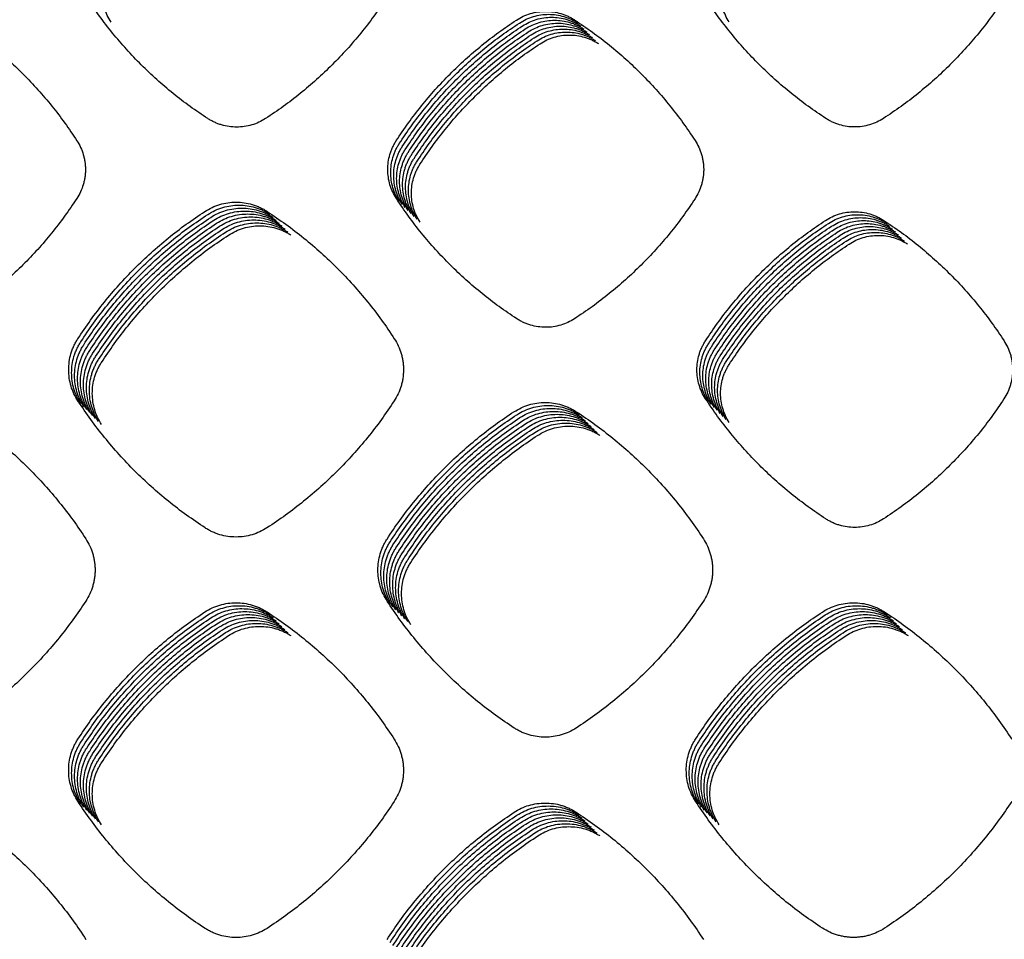
# Model space of a CAD drawing. Units: millimetres. Extents: x 14825 to 21551, y -16892 to -12508.
# Drawn here: x 15803 to 15866, y -15250 to -15192 of the extents above; entities that cross this region are included whole.
import ezdxf

# ---------------------------------------------------------------- set-up
doc = ezdxf.new("R2010")
doc.units = ezdxf.units.MM

msp = doc.modelspace()

# ---------------------------------------------------------------- linework, layer by layer
at = {"color": 6, "linetype": 'Continuous'}
for points in [[(15809.274, -15191.686), (15809.038, -15191.26), (15808.866, -15190.805), (15808.761, -15190.329), (15808.725, -15189.843), (15808.759, -15189.358), (15808.861, -15188.885), (15808.939, -15188.653), (15809.032, -15188.427), (15809.142, -15188.209), (15809.267, -15187.999)], [(15848.489, -15191.679), (15848.253, -15191.255), (15848.082, -15190.802), (15847.977, -15190.328), (15847.942, -15189.845), (15847.975, -15189.362), (15848.078, -15188.891), (15848.154, -15188.66), (15848.248, -15188.435), (15848.357, -15188.218), (15848.481, -15188.009)], [(15815.412, -15197.805), (15814.292, -15197.037), (15813.215, -15196.212), (15812.181, -15195.331), (15811.195, -15194.397), (15810.258, -15193.413), (15809.374, -15192.381), (15808.545, -15191.305), (15807.774, -15190.187)], [(15826.722, -15190.19), (15825.95, -15191.308), (15825.122, -15192.382), (15824.237, -15193.414), (15823.3, -15194.398), (15822.313, -15195.331), (15821.278, -15196.212), (15820.2, -15197.038), (15819.079, -15197.806)], [(15854.618, -15197.797), (15853.5, -15197.029), (15852.424, -15196.204), (15851.391, -15195.323), (15850.406, -15194.389), (15849.47, -15193.405), (15848.587, -15192.373), (15847.759, -15191.298), (15846.988, -15190.18)], [(15865.921, -15190.191), (15865.149, -15191.308), (15864.32, -15192.381), (15863.435, -15193.412), (15862.498, -15194.395), (15861.51, -15195.328), (15860.475, -15196.208), (15859.396, -15197.033), (15858.275, -15197.8)], [(15834.993, -15191.557), (15835.421, -15191.32), (15835.879, -15191.147), (15836.358, -15191.041), (15836.846, -15191.006), (15837.334, -15191.041), (15837.81, -15191.145), (15838.043, -15191.223), (15838.27, -15191.318), (15838.488, -15191.428), (15838.699, -15191.555)], [(15835.18, -15191.745), (15835.609, -15191.507), (15836.067, -15191.334), (15836.545, -15191.229), (15837.034, -15191.193), (15837.521, -15191.228), (15837.997, -15191.332), (15838.23, -15191.41), (15838.457, -15191.505), (15838.676, -15191.616), (15838.887, -15191.742)], [(15835.368, -15191.932), (15835.796, -15191.695), (15836.255, -15191.522), (15836.733, -15191.416), (15837.221, -15191.381), (15837.709, -15191.416), (15838.185, -15191.52), (15838.418, -15191.598), (15838.645, -15191.693), (15838.864, -15191.803), (15839.074, -15191.93)], [(15799.49, -15191.568), (15800.609, -15192.339), (15801.684, -15193.166), (15802.716, -15194.05), (15803.701, -15194.987), (15804.635, -15195.974), (15805.517, -15197.009), (15806.342, -15198.087), (15807.111, -15199.208)], [(15827.374, -15199.205), (15828.142, -15198.083), (15828.966, -15197.005), (15829.847, -15195.97), (15830.781, -15194.982), (15831.765, -15194.044), (15832.798, -15193.159), (15833.874, -15192.33), (15834.993, -15191.557)], [(15827.561, -15199.392), (15828.329, -15198.271), (15829.154, -15197.193), (15830.035, -15196.157), (15830.969, -15195.169), (15831.953, -15194.232), (15832.985, -15193.347), (15834.061, -15192.517), (15835.18, -15191.745)], [(15827.749, -15199.58), (15828.517, -15198.458), (15829.341, -15197.38), (15830.222, -15196.345), (15831.156, -15195.357), (15832.141, -15194.419), (15833.173, -15193.534), (15834.249, -15192.705), (15835.368, -15191.932)], [(15835.556, -15192.12), (15835.984, -15191.882), (15836.442, -15191.709), (15836.92, -15191.603), (15837.409, -15191.568), (15837.897, -15191.603), (15838.373, -15191.707), (15838.606, -15191.785), (15838.832, -15191.88), (15839.051, -15191.991), (15839.262, -15192.117)], [(15835.743, -15192.307), (15836.172, -15192.069), (15836.63, -15191.896), (15837.108, -15191.791), (15837.596, -15191.756), (15838.084, -15191.79), (15838.56, -15191.895), (15838.793, -15191.973), (15839.02, -15192.067), (15839.239, -15192.178), (15839.45, -15192.305)], [(15835.931, -15192.494), (15836.359, -15192.257), (15836.817, -15192.084), (15837.296, -15191.978), (15837.784, -15191.943), (15838.272, -15191.978), (15838.748, -15192.082), (15838.981, -15192.16), (15839.208, -15192.255), (15839.426, -15192.365), (15839.637, -15192.492)], [(15838.699, -15191.555), (15839.819, -15192.326), (15840.896, -15193.154), (15841.929, -15194.038), (15842.914, -15194.975), (15843.85, -15195.962), (15844.732, -15196.997), (15845.558, -15198.076), (15846.328, -15199.198)], [(15827.936, -15199.767), (15828.705, -15198.646), (15829.529, -15197.567), (15830.41, -15196.532), (15831.344, -15195.544), (15832.328, -15194.607), (15833.36, -15193.721), (15834.437, -15192.892), (15835.556, -15192.12)], [(15828.124, -15199.954), (15828.892, -15198.833), (15829.717, -15197.755), (15830.597, -15196.72), (15831.532, -15195.732), (15832.516, -15194.794), (15833.548, -15193.909), (15834.624, -15193.079), (15835.743, -15192.307)], [(15828.312, -15200.142), (15829.08, -15199.02), (15829.904, -15197.942), (15830.785, -15196.907), (15831.719, -15195.919), (15832.703, -15194.981), (15833.736, -15194.096), (15834.812, -15193.267), (15835.931, -15192.494)], [(15828.499, -15200.329), (15829.267, -15199.208), (15830.092, -15198.13), (15830.973, -15197.094), (15831.907, -15196.106), (15832.891, -15195.169), (15833.923, -15194.284), (15834.999, -15193.454), (15836.118, -15192.682)], [(15836.118, -15192.682), (15836.547, -15192.444), (15837.005, -15192.271), (15837.483, -15192.166), (15837.972, -15192.13), (15838.459, -15192.165), (15838.935, -15192.269), (15839.168, -15192.347), (15839.395, -15192.442), (15839.614, -15192.553), (15839.825, -15192.679)], [(15836.306, -15192.869), (15836.734, -15192.632), (15837.193, -15192.459), (15837.671, -15192.353), (15838.159, -15192.318), (15838.647, -15192.353), (15839.123, -15192.457), (15839.356, -15192.535), (15839.583, -15192.63), (15839.802, -15192.74), (15840.012, -15192.867)], [(15836.494, -15193.057), (15836.922, -15192.819), (15837.38, -15192.646), (15837.858, -15192.54), (15838.347, -15192.505), (15838.835, -15192.54), (15839.311, -15192.644), (15839.544, -15192.722), (15839.77, -15192.817), (15839.989, -15192.928), (15840.2, -15193.054)], [(15828.687, -15200.517), (15829.455, -15199.395), (15830.279, -15198.317), (15831.16, -15197.282), (15832.094, -15196.294), (15833.079, -15195.356), (15834.111, -15194.471), (15835.187, -15193.642), (15836.306, -15192.869)], [(15828.874, -15200.704), (15829.643, -15199.583), (15830.467, -15198.504), (15831.348, -15197.469), (15832.282, -15196.481), (15833.266, -15195.544), (15834.298, -15194.658), (15835.375, -15193.829), (15836.494, -15193.057)], [(15819.079, -15197.806), (15818.655, -15198.04), (15818.201, -15198.21), (15817.728, -15198.313), (15817.245, -15198.348), (15816.763, -15198.313), (15816.292, -15198.21), (15816.061, -15198.133), (15815.837, -15198.039), (15815.62, -15197.93), (15815.412, -15197.805)], [(15858.275, -15197.8), (15857.852, -15198.033), (15857.4, -15198.203), (15856.928, -15198.305), (15856.446, -15198.339), (15855.965, -15198.305), (15855.496, -15198.202), (15855.266, -15198.125), (15855.042, -15198.031), (15854.826, -15197.922), (15854.618, -15197.797)], [(15807.111, -15199.208), (15807.344, -15199.633), (15807.514, -15200.086), (15807.574, -15200.322), (15807.618, -15200.561), (15807.643, -15200.801), (15807.652, -15201.042), (15807.643, -15201.285), (15807.616, -15201.527), (15807.573, -15201.766), (15807.512, -15201.999), (15807.341, -15202.453), (15807.105, -15202.88)], [(15827.38, -15202.884), (15827.144, -15202.459), (15826.972, -15202.004), (15826.868, -15201.529), (15826.832, -15201.045), (15826.866, -15200.561), (15826.969, -15200.088), (15827.046, -15199.857), (15827.139, -15199.632), (15827.249, -15199.414), (15827.374, -15199.205)], [(15827.567, -15203.071), (15827.332, -15202.646), (15827.16, -15202.191), (15827.055, -15201.717), (15827.02, -15201.232), (15827.054, -15200.748), (15827.156, -15200.276), (15827.233, -15200.044), (15827.327, -15199.819), (15827.436, -15199.602), (15827.561, -15199.392)], [(15846.328, -15199.198), (15846.563, -15199.625), (15846.734, -15200.08), (15846.794, -15200.317), (15846.838, -15200.558), (15846.864, -15200.8), (15846.872, -15201.042), (15846.863, -15201.287), (15846.836, -15201.53), (15846.793, -15201.77), (15846.732, -15202.005), (15846.559, -15202.461), (15846.322, -15202.89)], [(15827.755, -15203.258), (15827.519, -15202.833), (15827.348, -15202.379), (15827.243, -15201.904), (15827.207, -15201.42), (15827.241, -15200.936), (15827.344, -15200.463), (15827.421, -15200.232), (15827.514, -15200.007), (15827.624, -15199.789), (15827.749, -15199.58)], [(15827.942, -15203.446), (15827.707, -15203.021), (15827.535, -15202.566), (15827.43, -15202.092), (15827.395, -15201.607), (15827.429, -15201.123), (15827.531, -15200.651), (15827.608, -15200.419), (15827.702, -15200.194), (15827.811, -15199.977), (15827.936, -15199.767)], [(15828.13, -15203.633), (15827.895, -15203.208), (15827.723, -15202.754), (15827.618, -15202.279), (15827.583, -15201.795), (15827.616, -15201.31), (15827.719, -15200.838), (15827.796, -15200.607), (15827.89, -15200.381), (15827.999, -15200.164), (15828.124, -15199.954)], [(15828.318, -15203.821), (15828.082, -15203.396), (15827.91, -15202.941), (15827.806, -15202.466), (15827.77, -15201.982), (15827.804, -15201.498), (15827.907, -15201.025), (15827.984, -15200.794), (15828.077, -15200.569), (15828.187, -15200.351), (15828.312, -15200.142)], [(15828.505, -15204.008), (15828.27, -15203.583), (15828.098, -15203.128), (15827.993, -15202.654), (15827.958, -15202.169), (15827.992, -15201.685), (15828.094, -15201.213), (15828.171, -15200.981), (15828.265, -15200.756), (15828.374, -15200.539), (15828.499, -15200.329)], [(15828.693, -15204.195), (15828.457, -15203.77), (15828.286, -15203.316), (15828.181, -15202.841), (15828.145, -15202.357), (15828.179, -15201.873), (15828.282, -15201.4), (15828.359, -15201.169), (15828.452, -15200.944), (15828.562, -15200.726), (15828.687, -15200.517)], [(15828.88, -15204.383), (15828.645, -15203.958), (15828.473, -15203.503), (15828.368, -15203.029), (15828.333, -15202.544), (15828.367, -15202.06), (15828.469, -15201.588), (15828.546, -15201.356), (15828.64, -15201.131), (15828.749, -15200.914), (15828.874, -15200.704)], [(15807.105, -15202.88), (15806.334, -15203.997), (15805.507, -15205.071), (15804.624, -15206.102), (15803.688, -15207.086), (15802.702, -15208.02), (15801.668, -15208.901), (15800.591, -15209.726), (15799.471, -15210.495)], [(15815.224, -15203.698), (15815.682, -15203.444), (15816.172, -15203.26), (15816.684, -15203.147), (15817.206, -15203.11), (15817.727, -15203.147), (15818.236, -15203.258), (15818.485, -15203.342), (15818.727, -15203.443), (15818.961, -15203.562), (15819.186, -15203.697)], [(15815.412, -15203.886), (15815.87, -15203.632), (15816.36, -15203.447), (15816.871, -15203.335), (15817.393, -15203.297), (15817.915, -15203.334), (15818.423, -15203.446), (15818.672, -15203.529), (15818.915, -15203.631), (15819.148, -15203.749), (15819.374, -15203.884)], [(15835.013, -15210.504), (15833.894, -15209.735), (15832.818, -15208.91), (15831.785, -15208.029), (15830.798, -15207.094), (15829.862, -15206.11), (15828.979, -15205.078), (15828.151, -15204.002), (15827.38, -15202.884)], [(15846.322, -15202.89), (15845.55, -15204.008), (15844.721, -15205.082), (15843.837, -15206.114), (15842.9, -15207.098), (15841.913, -15208.031), (15840.878, -15208.912), (15839.8, -15209.738), (15838.679, -15210.506)], [(15807.17, -15211.774), (15807.982, -15210.59), (15808.854, -15209.451), (15809.785, -15208.357), (15810.773, -15207.314), (15811.813, -15206.324), (15812.904, -15205.389), (15814.042, -15204.514), (15815.224, -15203.698)], [(15807.357, -15211.962), (15808.169, -15210.777), (15809.041, -15209.638), (15809.973, -15208.545), (15810.96, -15207.501), (15812.001, -15206.511), (15813.092, -15205.577), (15814.229, -15204.701), (15815.412, -15203.886)], [(15815.6, -15204.073), (15816.058, -15203.819), (15816.547, -15203.635), (15817.059, -15203.522), (15817.581, -15203.485), (15818.102, -15203.522), (15818.611, -15203.633), (15818.86, -15203.717), (15819.102, -15203.818), (15819.336, -15203.936), (15819.561, -15204.072)], [(15815.787, -15204.26), (15816.245, -15204.007), (15816.735, -15203.822), (15817.246, -15203.709), (15817.769, -15203.672), (15818.29, -15203.709), (15818.798, -15203.821), (15819.048, -15203.904), (15819.29, -15204.006), (15819.524, -15204.124), (15819.749, -15204.259)], [(15815.975, -15204.448), (15816.433, -15204.194), (15816.923, -15204.009), (15817.434, -15203.897), (15817.956, -15203.859), (15818.477, -15203.897), (15818.986, -15204.008), (15819.235, -15204.092), (15819.477, -15204.193), (15819.711, -15204.311), (15819.937, -15204.447)], [(15819.186, -15203.697), (15820.369, -15204.512), (15821.507, -15205.387), (15822.598, -15206.321), (15823.64, -15207.311), (15824.627, -15208.353), (15825.56, -15209.447), (15826.433, -15210.586), (15827.245, -15211.771)], [(15854.599, -15204.266), (15855.026, -15204.029), (15855.483, -15203.856), (15855.959, -15203.751), (15856.447, -15203.716), (15856.933, -15203.75), (15857.408, -15203.854), (15857.64, -15203.932), (15857.866, -15204.026), (15858.084, -15204.136), (15858.295, -15204.263)], [(15854.786, -15204.453), (15855.213, -15204.216), (15855.67, -15204.044), (15856.147, -15203.938), (15856.634, -15203.903), (15857.121, -15203.938), (15857.595, -15204.041), (15857.828, -15204.119), (15858.054, -15204.214), (15858.272, -15204.324), (15858.482, -15204.45)], [(15807.545, -15212.149), (15808.357, -15210.965), (15809.229, -15209.825), (15810.161, -15208.732), (15811.148, -15207.689), (15812.188, -15206.699), (15813.28, -15205.764), (15814.417, -15204.888), (15815.6, -15204.073)], [(15807.732, -15212.337), (15808.545, -15211.152), (15809.417, -15210.013), (15810.348, -15208.919), (15811.336, -15207.876), (15812.376, -15206.886), (15813.467, -15205.951), (15814.605, -15205.076), (15815.787, -15204.26)], [(15807.92, -15212.524), (15808.732, -15211.339), (15809.604, -15210.2), (15810.536, -15209.107), (15811.523, -15208.063), (15812.564, -15207.073), (15813.655, -15206.139), (15814.792, -15205.263), (15815.975, -15204.448)], [(15816.162, -15204.635), (15816.62, -15204.381), (15817.11, -15204.197), (15817.622, -15204.084), (15818.144, -15204.047), (15818.665, -15204.084), (15819.174, -15204.195), (15819.423, -15204.279), (15819.665, -15204.38), (15819.899, -15204.499), (15820.124, -15204.634)], [(15816.35, -15204.823), (15816.808, -15204.569), (15817.298, -15204.384), (15817.809, -15204.272), (15818.331, -15204.234), (15818.853, -15204.271), (15819.361, -15204.383), (15819.61, -15204.466), (15819.853, -15204.568), (15820.086, -15204.686), (15820.312, -15204.821)], [(15816.538, -15205.01), (15816.996, -15204.756), (15817.485, -15204.572), (15817.997, -15204.459), (15818.519, -15204.422), (15819.04, -15204.459), (15819.549, -15204.57), (15819.798, -15204.654), (15820.04, -15204.755), (15820.274, -15204.873), (15820.499, -15205.009)], [(15846.983, -15211.911), (15847.75, -15210.79), (15848.575, -15209.712), (15849.455, -15208.677), (15850.389, -15207.69), (15851.373, -15206.752), (15852.404, -15205.867), (15853.48, -15205.038), (15854.599, -15204.266)], [(15847.17, -15212.098), (15847.938, -15210.977), (15848.762, -15209.899), (15849.643, -15208.865), (15850.576, -15207.877), (15851.56, -15206.94), (15852.592, -15206.055), (15853.668, -15205.225), (15854.786, -15204.453)], [(15854.974, -15204.641), (15855.401, -15204.404), (15855.858, -15204.231), (15856.335, -15204.126), (15856.822, -15204.091), (15857.308, -15204.125), (15857.783, -15204.229), (15858.015, -15204.306), (15858.241, -15204.401), (15858.46, -15204.511), (15858.67, -15204.637)], [(15855.161, -15204.828), (15855.589, -15204.591), (15856.045, -15204.418), (15856.522, -15204.313), (15857.009, -15204.278), (15857.496, -15204.312), (15857.97, -15204.416), (15858.203, -15204.494), (15858.429, -15204.588), (15858.647, -15204.699), (15858.858, -15204.825)], [(15855.349, -15205.015), (15855.776, -15204.778), (15856.233, -15204.606), (15856.71, -15204.501), (15857.197, -15204.465), (15857.683, -15204.5), (15858.158, -15204.603), (15858.39, -15204.681), (15858.617, -15204.776), (15858.835, -15204.886), (15859.045, -15205.012)], [(15858.295, -15204.263), (15859.415, -15205.033), (15860.491, -15205.86), (15861.524, -15206.743), (15862.51, -15207.68), (15863.446, -15208.666), (15864.328, -15209.701), (15865.155, -15210.779), (15865.924, -15211.9)], [(15808.108, -15212.711), (15808.92, -15211.527), (15809.792, -15210.388), (15810.723, -15209.294), (15811.711, -15208.251), (15812.751, -15207.261), (15813.842, -15206.326), (15814.98, -15205.451), (15816.162, -15204.635)], [(15808.295, -15212.899), (15809.107, -15211.714), (15809.979, -15210.575), (15810.911, -15209.482), (15811.898, -15208.438), (15812.939, -15207.448), (15814.03, -15206.514), (15815.167, -15205.638), (15816.35, -15204.823)], [(15808.483, -15213.086), (15809.295, -15211.902), (15810.167, -15210.762), (15811.099, -15209.669), (15812.086, -15208.626), (15813.126, -15207.636), (15814.218, -15206.701), (15815.355, -15205.825), (15816.538, -15205.01)], [(15816.725, -15205.197), (15817.183, -15204.944), (15817.673, -15204.759), (15818.184, -15204.646), (15818.707, -15204.609), (15819.228, -15204.646), (15819.736, -15204.758), (15819.986, -15204.841), (15820.228, -15204.943), (15820.462, -15205.061), (15820.687, -15205.196)], [(15847.358, -15212.285), (15848.126, -15211.164), (15848.95, -15210.087), (15849.83, -15209.052), (15850.764, -15208.064), (15851.748, -15207.127), (15852.78, -15206.242), (15853.855, -15205.413), (15854.974, -15204.641)], [(15847.545, -15212.473), (15848.313, -15211.352), (15849.137, -15210.274), (15850.018, -15209.239), (15850.952, -15208.252), (15851.935, -15207.314), (15852.967, -15206.429), (15854.043, -15205.6), (15855.161, -15204.828)], [(15847.733, -15212.66), (15848.501, -15211.539), (15849.325, -15210.462), (15850.205, -15209.427), (15851.139, -15208.439), (15852.123, -15207.502), (15853.155, -15206.617), (15854.231, -15205.788), (15855.349, -15205.015)], [(15855.537, -15205.203), (15855.964, -15204.966), (15856.421, -15204.793), (15856.897, -15204.688), (15857.385, -15204.653), (15857.871, -15204.687), (15858.346, -15204.791), (15858.578, -15204.869), (15858.804, -15204.963), (15859.022, -15205.073), (15859.233, -15205.2)], [(15855.724, -15205.39), (15856.151, -15205.153), (15856.608, -15204.981), (15857.085, -15204.875), (15857.572, -15204.84), (15858.059, -15204.875), (15858.533, -15204.978), (15858.766, -15205.056), (15858.992, -15205.151), (15859.21, -15205.261), (15859.42, -15205.387)], [(15855.912, -15205.578), (15856.339, -15205.341), (15856.796, -15205.168), (15857.273, -15205.063), (15857.76, -15205.028), (15858.246, -15205.062), (15858.721, -15205.166), (15858.953, -15205.243), (15859.179, -15205.338), (15859.398, -15205.448), (15859.608, -15205.574)], [(15808.67, -15213.274), (15809.483, -15212.089), (15810.355, -15210.95), (15811.286, -15209.856), (15812.274, -15208.813), (15813.314, -15207.823), (15814.405, -15206.888), (15815.543, -15206.013), (15816.725, -15205.197)], [(15847.921, -15212.848), (15848.688, -15211.727), (15849.513, -15210.649), (15850.393, -15209.614), (15851.327, -15208.627), (15852.311, -15207.689), (15853.342, -15206.804), (15854.418, -15205.975), (15855.537, -15205.203)], [(15848.108, -15213.035), (15848.876, -15211.914), (15849.7, -15210.836), (15850.581, -15209.802), (15851.514, -15208.814), (15852.498, -15207.877), (15853.53, -15206.992), (15854.606, -15206.162), (15855.724, -15205.39)], [(15848.296, -15213.222), (15849.064, -15212.101), (15849.888, -15211.024), (15850.768, -15209.989), (15851.702, -15209.001), (15852.686, -15208.064), (15853.718, -15207.179), (15854.793, -15206.35), (15855.912, -15205.578)], [(15848.483, -15213.41), (15849.251, -15212.289), (15850.075, -15211.211), (15850.956, -15210.176), (15851.89, -15209.189), (15852.873, -15208.251), (15853.905, -15207.366), (15854.981, -15206.537), (15856.099, -15205.765)], [(15856.099, -15205.765), (15856.527, -15205.528), (15856.983, -15205.355), (15857.46, -15205.25), (15857.947, -15205.215), (15858.434, -15205.249), (15858.908, -15205.353), (15859.141, -15205.431), (15859.367, -15205.525), (15859.585, -15205.636), (15859.796, -15205.762)], [(15838.679, -15210.506), (15838.255, -15210.739), (15837.802, -15210.909), (15837.328, -15211.013), (15836.846, -15211.047), (15836.363, -15211.012), (15835.893, -15210.909), (15835.662, -15210.832), (15835.438, -15210.738), (15835.222, -15210.629), (15835.013, -15210.504)], [(15807.175, -15215.715), (15806.923, -15215.26), (15806.739, -15214.773), (15806.626, -15214.264), (15806.589, -15213.745), (15806.625, -15213.227), (15806.735, -15212.721), (15806.818, -15212.473), (15806.918, -15212.232), (15807.036, -15211.999), (15807.17, -15211.774)], [(15807.362, -15215.903), (15807.11, -15215.447), (15806.926, -15214.96), (15806.814, -15214.452), (15806.776, -15213.933), (15806.813, -15213.414), (15806.923, -15212.908), (15807.006, -15212.66), (15807.106, -15212.419), (15807.223, -15212.186), (15807.357, -15211.962)], [(15827.245, -15211.771), (15827.497, -15212.228), (15827.679, -15212.714), (15827.744, -15212.968), (15827.791, -15213.225), (15827.819, -15213.483), (15827.828, -15213.743), (15827.818, -15214.004), (15827.79, -15214.264), (15827.743, -15214.52), (15827.678, -15214.772), (15827.494, -15215.259), (15827.24, -15215.718)], [(15846.988, -15215.579), (15846.753, -15215.155), (15846.582, -15214.701), (15846.478, -15214.228), (15846.443, -15213.745), (15846.476, -15213.263), (15846.579, -15212.791), (15846.656, -15212.561), (15846.749, -15212.336), (15846.858, -15212.12), (15846.983, -15211.911)], [(15865.924, -15211.9), (15866.16, -15212.327), (15866.33, -15212.781), (15866.391, -15213.018), (15866.434, -15213.259), (15866.46, -15213.5), (15866.469, -15213.743), (15866.46, -15213.987), (15866.433, -15214.23), (15866.389, -15214.469), (15866.329, -15214.704), (15866.157, -15215.159), (15865.919, -15215.589)], [(15807.55, -15216.09), (15807.298, -15215.635), (15807.114, -15215.148), (15807.002, -15214.639), (15806.964, -15214.12), (15807, -15213.601), (15807.11, -15213.095), (15807.193, -15212.848), (15807.294, -15212.606), (15807.411, -15212.374), (15807.545, -15212.149)], [(15807.738, -15216.278), (15807.485, -15215.822), (15807.301, -15215.335), (15807.189, -15214.827), (15807.151, -15214.307), (15807.188, -15213.789), (15807.298, -15213.283), (15807.381, -15213.035), (15807.481, -15212.794), (15807.598, -15212.561), (15807.732, -15212.337)], [(15807.925, -15216.465), (15807.673, -15216.009), (15807.489, -15215.522), (15807.377, -15215.014), (15807.339, -15214.495), (15807.375, -15213.976), (15807.486, -15213.47), (15807.568, -15213.222), (15807.669, -15212.981), (15807.786, -15212.748), (15807.92, -15212.524)], [(15847.175, -15215.766), (15846.941, -15215.342), (15846.77, -15214.889), (15846.665, -15214.416), (15846.63, -15213.933), (15846.664, -15213.45), (15846.766, -15212.979), (15846.843, -15212.748), (15846.936, -15212.524), (15847.046, -15212.307), (15847.17, -15212.098)], [(15847.363, -15215.953), (15847.128, -15215.53), (15846.957, -15215.076), (15846.853, -15214.603), (15846.818, -15214.12), (15846.851, -15213.637), (15846.954, -15213.166), (15847.031, -15212.936), (15847.124, -15212.711), (15847.233, -15212.494), (15847.358, -15212.285)], [(15847.551, -15216.141), (15847.316, -15215.717), (15847.145, -15215.264), (15847.04, -15214.791), (15847.005, -15214.307), (15847.039, -15213.825), (15847.141, -15213.354), (15847.218, -15213.123), (15847.312, -15212.898), (15847.421, -15212.682), (15847.545, -15212.473)], [(15847.738, -15216.328), (15847.504, -15215.904), (15847.333, -15215.451), (15847.228, -15214.978), (15847.193, -15214.495), (15847.227, -15214.012), (15847.329, -15213.541), (15847.406, -15213.311), (15847.499, -15213.086), (15847.608, -15212.869), (15847.733, -15212.66)], [(15808.113, -15216.652), (15807.861, -15216.197), (15807.677, -15215.71), (15807.564, -15215.201), (15807.527, -15214.682), (15807.563, -15214.164), (15807.673, -15213.658), (15807.756, -15213.41), (15807.856, -15213.169), (15807.974, -15212.936), (15808.108, -15212.711)], [(15808.3, -15216.84), (15808.048, -15216.384), (15807.864, -15215.897), (15807.752, -15215.389), (15807.714, -15214.87), (15807.751, -15214.351), (15807.861, -15213.845), (15807.944, -15213.597), (15808.044, -15213.356), (15808.161, -15213.123), (15808.295, -15212.899)], [(15808.488, -15217.027), (15808.236, -15216.572), (15808.052, -15216.085), (15807.94, -15215.576), (15807.902, -15215.057), (15807.938, -15214.538), (15808.048, -15214.032), (15808.131, -15213.785), (15808.232, -15213.543), (15808.349, -15213.311), (15808.483, -15213.086)], [(15808.676, -15217.215), (15808.423, -15216.759), (15808.239, -15216.272), (15808.127, -15215.764), (15808.089, -15215.244), (15808.126, -15214.726), (15808.236, -15214.22), (15808.319, -15213.972), (15808.419, -15213.731), (15808.536, -15213.498), (15808.67, -15213.274)], [(15847.926, -15216.516), (15847.691, -15216.092), (15847.52, -15215.638), (15847.416, -15215.165), (15847.381, -15214.682), (15847.414, -15214.2), (15847.517, -15213.728), (15847.594, -15213.498), (15847.687, -15213.273), (15847.796, -15213.057), (15847.921, -15212.848)], [(15848.113, -15216.703), (15847.879, -15216.279), (15847.708, -15215.826), (15847.603, -15215.353), (15847.568, -15214.87), (15847.602, -15214.387), (15847.704, -15213.916), (15847.781, -15213.685), (15847.874, -15213.461), (15847.984, -15213.244), (15848.108, -15213.035)], [(15848.301, -15216.89), (15848.066, -15216.467), (15847.895, -15216.013), (15847.791, -15215.54), (15847.756, -15215.057), (15847.789, -15214.574), (15847.892, -15214.103), (15847.969, -15213.873), (15848.062, -15213.648), (15848.171, -15213.431), (15848.296, -15213.222)], [(15848.489, -15217.078), (15848.254, -15216.654), (15848.083, -15216.201), (15847.978, -15215.728), (15847.943, -15215.244), (15847.977, -15214.762), (15848.079, -15214.291), (15848.156, -15214.06), (15848.25, -15213.835), (15848.359, -15213.619), (15848.483, -15213.41)], [(15815.241, -15223.769), (15814.058, -15222.956), (15812.921, -15222.084), (15811.829, -15221.152), (15810.787, -15220.165), (15809.798, -15219.125), (15808.864, -15218.034), (15807.99, -15216.897), (15807.175, -15215.715)], [(15827.24, -15215.718), (15826.425, -15216.9), (15825.55, -15218.036), (15824.616, -15219.126), (15823.627, -15220.166), (15822.584, -15221.153), (15821.492, -15222.085), (15820.353, -15222.957), (15819.169, -15223.77)], [(15854.616, -15223.2), (15853.497, -15222.431), (15852.422, -15221.605), (15851.39, -15220.724), (15850.404, -15219.79), (15849.469, -15218.805), (15848.586, -15217.773), (15847.758, -15216.697), (15846.988, -15215.579)], [(15865.919, -15215.589), (15865.147, -15216.706), (15864.319, -15217.78), (15863.435, -15218.811), (15862.498, -15219.795), (15861.511, -15220.729), (15860.476, -15221.609), (15859.398, -15222.434), (15858.277, -15223.203)], [(15799.623, -15216.402), (15800.805, -15217.217), (15801.942, -15218.092), (15803.034, -15219.026), (15804.075, -15220.015), (15805.062, -15221.058), (15805.995, -15222.151), (15806.867, -15223.29), (15807.68, -15224.474)], [(15826.785, -15224.478), (15827.598, -15223.294), (15828.469, -15222.155), (15829.401, -15221.062), (15830.388, -15220.019), (15831.428, -15219.029), (15832.519, -15218.095), (15833.656, -15217.219), (15834.838, -15216.404)], [(15834.838, -15216.404), (15835.295, -15216.151), (15835.785, -15215.966), (15836.295, -15215.854), (15836.816, -15215.816), (15837.337, -15215.853), (15837.844, -15215.964), (15838.093, -15216.048), (15838.335, -15216.149), (15838.568, -15216.267), (15838.793, -15216.402)], [(15835.026, -15216.591), (15835.483, -15216.338), (15835.972, -15216.154), (15836.483, -15216.041), (15837.004, -15216.004), (15837.524, -15216.041), (15838.032, -15216.152), (15838.281, -15216.235), (15838.523, -15216.336), (15838.756, -15216.454), (15838.981, -15216.589)], [(15835.213, -15216.779), (15835.671, -15216.525), (15836.16, -15216.341), (15836.67, -15216.228), (15837.191, -15216.191), (15837.712, -15216.228), (15838.22, -15216.339), (15838.468, -15216.423), (15838.71, -15216.524), (15838.944, -15216.642), (15839.169, -15216.777)], [(15835.401, -15216.966), (15835.858, -15216.713), (15836.347, -15216.528), (15836.858, -15216.416), (15837.379, -15216.378), (15837.899, -15216.415), (15838.407, -15216.527), (15838.656, -15216.61), (15838.898, -15216.711), (15839.131, -15216.829), (15839.356, -15216.964)], [(15838.793, -15216.402), (15839.977, -15217.216), (15841.114, -15218.09), (15842.206, -15219.024), (15843.248, -15220.013), (15844.236, -15221.056), (15845.168, -15222.148), (15846.042, -15223.287), (15846.855, -15224.472)], [(15826.973, -15224.666), (15827.785, -15223.481), (15828.657, -15222.343), (15829.588, -15221.25), (15830.575, -15220.206), (15831.616, -15219.217), (15832.707, -15218.282), (15833.844, -15217.407), (15835.026, -15216.591)], [(15827.161, -15224.853), (15827.973, -15223.669), (15828.845, -15222.53), (15829.776, -15221.437), (15830.763, -15220.394), (15831.803, -15219.404), (15832.894, -15218.47), (15834.031, -15217.594), (15835.213, -15216.779)], [(15827.348, -15225.04), (15828.16, -15223.856), (15829.032, -15222.717), (15829.964, -15221.624), (15830.951, -15220.581), (15831.991, -15219.591), (15833.082, -15218.657), (15834.219, -15217.782), (15835.401, -15216.966)], [(15835.589, -15217.154), (15836.046, -15216.9), (15836.535, -15216.716), (15837.045, -15216.603), (15837.567, -15216.566), (15838.087, -15216.603), (15838.595, -15216.714), (15838.843, -15216.797), (15839.085, -15216.898), (15839.319, -15217.016), (15839.544, -15217.151)], [(15835.776, -15217.341), (15836.233, -15217.088), (15836.723, -15216.903), (15837.233, -15216.791), (15837.754, -15216.753), (15838.275, -15216.79), (15838.782, -15216.901), (15839.031, -15216.985), (15839.273, -15217.086), (15839.506, -15217.204), (15839.731, -15217.339)], [(15835.964, -15217.528), (15836.421, -15217.275), (15836.91, -15217.091), (15837.421, -15216.978), (15837.942, -15216.941), (15838.462, -15216.978), (15838.97, -15217.089), (15839.219, -15217.172), (15839.461, -15217.273), (15839.694, -15217.391), (15839.919, -15217.526)], [(15827.536, -15225.228), (15828.348, -15224.044), (15829.22, -15222.905), (15830.151, -15221.812), (15831.138, -15220.769), (15832.179, -15219.779), (15833.269, -15218.844), (15834.406, -15217.969), (15835.589, -15217.154)], [(15827.723, -15225.415), (15828.536, -15224.231), (15829.407, -15223.092), (15830.339, -15221.999), (15831.326, -15220.956), (15832.366, -15219.966), (15833.457, -15219.032), (15834.594, -15218.156), (15835.776, -15217.341)], [(15827.911, -15225.603), (15828.723, -15224.418), (15829.595, -15223.28), (15830.526, -15222.187), (15831.513, -15221.143), (15832.554, -15220.154), (15833.645, -15219.219), (15834.782, -15218.344), (15835.964, -15217.528)], [(15836.151, -15217.716), (15836.609, -15217.462), (15837.098, -15217.278), (15837.608, -15217.165), (15838.129, -15217.128), (15838.65, -15217.165), (15839.158, -15217.276), (15839.406, -15217.36), (15839.648, -15217.461), (15839.882, -15217.579), (15840.107, -15217.714)], [(15836.339, -15217.903), (15836.796, -15217.65), (15837.285, -15217.465), (15837.796, -15217.353), (15838.317, -15217.315), (15838.837, -15217.352), (15839.345, -15217.464), (15839.594, -15217.547), (15839.836, -15217.648), (15840.069, -15217.766), (15840.294, -15217.901)], [(15828.099, -15225.79), (15828.911, -15224.606), (15829.783, -15223.467), (15830.714, -15222.374), (15831.701, -15221.331), (15832.741, -15220.341), (15833.832, -15219.407), (15834.969, -15218.531), (15836.151, -15217.716)], [(15828.286, -15225.977), (15829.098, -15224.793), (15829.97, -15223.654), (15830.901, -15222.561), (15831.889, -15221.518), (15832.929, -15220.528), (15834.02, -15219.594), (15835.157, -15218.719), (15836.339, -15217.903)], [(15858.277, -15223.203), (15857.853, -15223.436), (15857.401, -15223.605), (15856.928, -15223.708), (15856.446, -15223.742), (15855.965, -15223.708), (15855.495, -15223.605), (15855.265, -15223.527), (15855.041, -15223.434), (15854.824, -15223.325), (15854.616, -15223.2)], [(15819.169, -15223.77), (15818.715, -15224.02), (15818.229, -15224.202), (15817.722, -15224.313), (15817.205, -15224.35), (15816.688, -15224.313), (15816.184, -15224.203), (15815.937, -15224.12), (15815.697, -15224.02), (15815.465, -15223.903), (15815.241, -15223.769)], [(15807.68, -15224.474), (15807.932, -15224.93), (15808.114, -15225.416), (15808.179, -15225.67), (15808.225, -15225.926), (15808.253, -15226.184), (15808.262, -15226.443), (15808.253, -15226.704), (15808.225, -15226.964), (15808.178, -15227.22), (15808.113, -15227.471), (15807.93, -15227.958), (15807.676, -15228.417)], [(15826.79, -15228.413), (15826.538, -15227.958), (15826.354, -15227.472), (15826.243, -15226.964), (15826.205, -15226.446), (15826.242, -15225.928), (15826.352, -15225.423), (15826.434, -15225.175), (15826.534, -15224.935), (15826.651, -15224.702), (15826.785, -15224.478)], [(15846.855, -15224.472), (15847.107, -15224.928), (15847.289, -15225.415), (15847.354, -15225.668), (15847.401, -15225.925), (15847.428, -15226.184), (15847.438, -15226.443), (15847.428, -15226.704), (15847.4, -15226.965), (15847.353, -15227.221), (15847.288, -15227.472), (15847.104, -15227.959), (15846.85, -15228.419)], [(15826.977, -15228.6), (15826.725, -15228.145), (15826.542, -15227.659), (15826.43, -15227.151), (15826.393, -15226.633), (15826.429, -15226.115), (15826.539, -15225.61), (15826.622, -15225.363), (15826.722, -15225.122), (15826.839, -15224.89), (15826.973, -15224.666)], [(15827.165, -15228.787), (15826.913, -15228.333), (15826.73, -15227.846), (15826.618, -15227.339), (15826.58, -15226.82), (15826.617, -15226.303), (15826.727, -15225.798), (15826.809, -15225.55), (15826.91, -15225.309), (15827.027, -15225.077), (15827.161, -15224.853)], [(15827.352, -15228.975), (15827.101, -15228.52), (15826.917, -15228.034), (15826.805, -15227.526), (15826.768, -15227.008), (15826.804, -15226.49), (15826.914, -15225.985), (15826.997, -15225.738), (15827.097, -15225.497), (15827.214, -15225.264), (15827.348, -15225.04)], [(15827.54, -15229.162), (15827.288, -15228.707), (15827.105, -15228.221), (15826.993, -15227.714), (15826.955, -15227.195), (15826.992, -15226.678), (15827.102, -15226.172), (15827.185, -15225.925), (15827.285, -15225.684), (15827.402, -15225.452), (15827.536, -15225.228)], [(15827.728, -15229.35), (15827.476, -15228.895), (15827.292, -15228.409), (15827.181, -15227.901), (15827.143, -15227.383), (15827.18, -15226.865), (15827.29, -15226.36), (15827.372, -15226.112), (15827.472, -15225.872), (15827.589, -15225.639), (15827.723, -15225.415)], [(15827.915, -15229.537), (15827.663, -15229.082), (15827.48, -15228.596), (15827.368, -15228.088), (15827.331, -15227.57), (15827.367, -15227.052), (15827.477, -15226.547), (15827.56, -15226.3), (15827.66, -15226.059), (15827.777, -15225.827), (15827.911, -15225.603)], [(15828.103, -15229.724), (15827.851, -15229.27), (15827.668, -15228.783), (15827.556, -15228.276), (15827.518, -15227.757), (15827.555, -15227.24), (15827.665, -15226.735), (15827.747, -15226.487), (15827.848, -15226.246), (15827.965, -15226.014), (15828.099, -15225.79)], [(15828.29, -15229.912), (15828.039, -15229.457), (15827.855, -15228.971), (15827.743, -15228.463), (15827.706, -15227.945), (15827.742, -15227.427), (15827.852, -15226.922), (15827.935, -15226.675), (15828.035, -15226.434), (15828.152, -15226.201), (15828.286, -15225.977)], [(15807.676, -15228.417), (15806.862, -15229.599), (15805.988, -15230.735), (15805.055, -15231.826), (15804.066, -15232.866), (15803.024, -15233.854), (15801.931, -15234.786), (15800.793, -15235.658), (15799.61, -15236.471)], [(15815.228, -15229.105), (15815.685, -15228.852), (15816.174, -15228.667), (15816.684, -15228.555), (15817.206, -15228.518), (15817.726, -15228.555), (15818.234, -15228.666), (15818.482, -15228.75), (15818.724, -15228.851), (15818.957, -15228.969), (15819.182, -15229.104)], [(15815.416, -15229.292), (15815.873, -15229.039), (15816.362, -15228.855), (15816.872, -15228.742), (15817.393, -15228.705), (15817.913, -15228.742), (15818.421, -15228.854), (15818.67, -15228.937), (15818.912, -15229.038), (15819.145, -15229.156), (15819.37, -15229.291)], [(15815.603, -15229.479), (15816.06, -15229.226), (15816.549, -15229.042), (15817.06, -15228.93), (15817.581, -15228.893), (15818.101, -15228.93), (15818.609, -15229.041), (15818.857, -15229.124), (15819.099, -15229.225), (15819.333, -15229.343), (15819.557, -15229.478)], [(15834.852, -15236.468), (15833.67, -15235.655), (15832.533, -15234.783), (15831.441, -15233.851), (15830.399, -15232.863), (15829.411, -15231.823), (15828.478, -15230.732), (15827.604, -15229.595), (15826.79, -15228.413)], [(15846.85, -15228.419), (15846.035, -15229.6), (15845.161, -15230.736), (15844.227, -15231.827), (15843.237, -15232.867), (15842.195, -15233.854), (15841.102, -15234.785), (15839.963, -15235.657), (15838.779, -15236.47)], [(15854.401, -15229.107), (15854.857, -15228.854), (15855.346, -15228.67), (15855.856, -15228.557), (15856.377, -15228.52), (15856.897, -15228.557), (15857.404, -15228.668), (15857.652, -15228.751), (15857.894, -15228.852), (15858.127, -15228.97), (15858.352, -15229.104)], [(15854.588, -15229.295), (15855.045, -15229.042), (15855.534, -15228.857), (15856.043, -15228.745), (15856.564, -15228.707), (15857.084, -15228.744), (15857.592, -15228.855), (15857.84, -15228.938), (15858.082, -15229.039), (15858.315, -15229.157), (15858.54, -15229.292)], [(15854.776, -15229.482), (15855.233, -15229.229), (15855.721, -15229.045), (15856.231, -15228.932), (15856.752, -15228.895), (15857.272, -15228.932), (15857.779, -15229.042), (15858.028, -15229.126), (15858.269, -15229.227), (15858.503, -15229.344), (15858.727, -15229.479)], [(15807.17, -15237.176), (15807.983, -15235.992), (15808.856, -15234.853), (15809.788, -15233.76), (15810.775, -15232.718), (15811.816, -15231.728), (15812.908, -15230.794), (15814.045, -15229.919), (15815.228, -15229.105)], [(15807.358, -15237.363), (15808.171, -15236.179), (15809.043, -15235.04), (15809.975, -15233.948), (15810.963, -15232.905), (15812.004, -15231.916), (15813.095, -15230.982), (15814.233, -15230.107), (15815.416, -15229.292)], [(15807.545, -15237.55), (15808.358, -15236.366), (15809.231, -15235.228), (15810.163, -15234.135), (15811.151, -15233.092), (15812.191, -15232.103), (15813.283, -15231.169), (15814.42, -15230.294), (15815.603, -15229.479)], [(15815.791, -15229.667), (15816.248, -15229.414), (15816.737, -15229.23), (15817.247, -15229.117), (15817.768, -15229.08), (15818.289, -15229.117), (15818.796, -15229.228), (15819.045, -15229.312), (15819.287, -15229.413), (15819.52, -15229.531), (15819.745, -15229.666)], [(15815.978, -15229.854), (15816.436, -15229.601), (15816.925, -15229.417), (15817.435, -15229.305), (15817.956, -15229.267), (15818.476, -15229.304), (15818.984, -15229.416), (15819.232, -15229.499), (15819.474, -15229.6), (15819.708, -15229.718), (15819.933, -15229.853)], [(15816.166, -15230.042), (15816.623, -15229.789), (15817.112, -15229.604), (15817.622, -15229.492), (15818.144, -15229.455), (15818.664, -15229.492), (15819.172, -15229.603), (15819.42, -15229.687), (15819.662, -15229.788), (15819.895, -15229.906), (15820.12, -15230.041)], [(15819.182, -15229.104), (15820.365, -15229.918), (15821.503, -15230.792), (15822.595, -15231.726), (15823.636, -15232.715), (15824.624, -15233.757), (15825.557, -15234.85), (15826.43, -15235.989), (15827.243, -15237.173)], [(15846.349, -15237.181), (15847.161, -15235.997), (15848.033, -15234.858), (15848.964, -15233.765), (15849.951, -15232.722), (15850.991, -15231.733), (15852.082, -15230.798), (15853.219, -15229.923), (15854.401, -15229.107)], [(15846.537, -15237.368), (15847.349, -15236.184), (15848.221, -15235.046), (15849.152, -15233.953), (15850.139, -15232.91), (15851.179, -15231.92), (15852.269, -15230.986), (15853.406, -15230.11), (15854.588, -15229.295)], [(15846.724, -15237.556), (15847.536, -15236.372), (15848.408, -15235.233), (15849.339, -15234.14), (15850.326, -15233.097), (15851.366, -15232.107), (15852.457, -15231.173), (15853.594, -15230.298), (15854.776, -15229.482)], [(15854.964, -15229.67), (15855.42, -15229.417), (15855.909, -15229.232), (15856.419, -15229.12), (15856.939, -15229.082), (15857.459, -15229.119), (15857.967, -15229.23), (15858.215, -15229.313), (15858.457, -15229.414), (15858.69, -15229.532), (15858.915, -15229.667)], [(15855.151, -15229.857), (15855.608, -15229.604), (15856.096, -15229.42), (15856.606, -15229.307), (15857.127, -15229.269), (15857.647, -15229.306), (15858.154, -15229.417), (15858.403, -15229.5), (15858.645, -15229.601), (15858.878, -15229.719), (15859.103, -15229.854)], [(15855.339, -15230.044), (15855.795, -15229.791), (15856.284, -15229.607), (15856.794, -15229.494), (15857.315, -15229.457), (15857.835, -15229.494), (15858.342, -15229.605), (15858.59, -15229.688), (15858.832, -15229.789), (15859.065, -15229.907), (15859.29, -15230.041)], [(15858.352, -15229.104), (15859.536, -15229.918), (15860.674, -15230.792), (15861.766, -15231.725), (15862.808, -15232.714), (15863.796, -15233.756), (15864.729, -15234.849), (15865.603, -15235.987), (15866.416, -15237.171)], [(15807.733, -15237.738), (15808.546, -15236.554), (15809.418, -15235.415), (15810.35, -15234.323), (15811.338, -15233.28), (15812.379, -15232.29), (15813.47, -15231.356), (15814.608, -15230.482), (15815.791, -15229.667)], [(15807.921, -15237.925), (15808.733, -15236.741), (15809.606, -15235.603), (15810.538, -15234.51), (15811.526, -15233.467), (15812.567, -15232.478), (15813.658, -15231.544), (15814.796, -15230.669), (15815.978, -15229.854)], [(15808.108, -15238.113), (15808.921, -15236.929), (15809.794, -15235.79), (15810.726, -15234.697), (15811.713, -15233.655), (15812.754, -15232.665), (15813.846, -15231.731), (15814.983, -15230.856), (15816.166, -15230.042)], [(15816.354, -15230.229), (15816.811, -15229.976), (15817.3, -15229.792), (15817.81, -15229.679), (15818.331, -15229.642), (15818.851, -15229.679), (15819.359, -15229.791), (15819.608, -15229.874), (15819.85, -15229.975), (15820.083, -15230.093), (15820.308, -15230.228)], [(15816.541, -15230.416), (15816.998, -15230.163), (15817.487, -15229.979), (15817.998, -15229.867), (15818.519, -15229.83), (15819.039, -15229.867), (15819.547, -15229.978), (15819.795, -15230.061), (15820.037, -15230.162), (15820.271, -15230.28), (15820.495, -15230.415)], [(15816.729, -15230.604), (15817.186, -15230.351), (15817.675, -15230.167), (15818.185, -15230.054), (15818.706, -15230.017), (15819.227, -15230.054), (15819.734, -15230.165), (15819.983, -15230.249), (15820.225, -15230.35), (15820.458, -15230.468), (15820.683, -15230.603)], [(15846.912, -15237.743), (15847.724, -15236.559), (15848.596, -15235.42), (15849.527, -15234.328), (15850.514, -15233.285), (15851.554, -15232.295), (15852.645, -15231.36), (15853.781, -15230.485), (15854.964, -15229.67)], [(15847.1, -15237.93), (15847.912, -15236.746), (15848.783, -15235.608), (15849.715, -15234.515), (15850.702, -15233.472), (15851.742, -15232.482), (15852.832, -15231.548), (15853.969, -15230.672), (15855.151, -15229.857)], [(15847.287, -15238.118), (15848.099, -15236.934), (15848.971, -15235.795), (15849.902, -15234.702), (15850.889, -15233.659), (15851.929, -15232.67), (15853.02, -15231.735), (15854.157, -15230.86), (15855.339, -15230.044)], [(15855.526, -15230.232), (15855.983, -15229.979), (15856.472, -15229.794), (15856.981, -15229.682), (15857.502, -15229.644), (15858.022, -15229.681), (15858.53, -15229.792), (15858.778, -15229.875), (15859.02, -15229.976), (15859.253, -15230.094), (15859.478, -15230.229)], [(15855.714, -15230.419), (15856.171, -15230.166), (15856.659, -15229.982), (15857.169, -15229.869), (15857.69, -15229.832), (15858.21, -15229.869), (15858.717, -15229.979), (15858.966, -15230.063), (15859.207, -15230.164), (15859.441, -15230.281), (15859.665, -15230.416)], [(15855.902, -15230.607), (15856.358, -15230.354), (15856.847, -15230.169), (15857.357, -15230.057), (15857.877, -15230.019), (15858.397, -15230.056), (15858.905, -15230.167), (15859.153, -15230.25), (15859.395, -15230.351), (15859.628, -15230.469), (15859.853, -15230.604)], [(15808.296, -15238.3), (15809.109, -15237.116), (15809.981, -15235.977), (15810.913, -15234.885), (15811.901, -15233.842), (15812.942, -15232.853), (15814.033, -15231.919), (15815.171, -15231.044), (15816.354, -15230.229)], [(15808.483, -15238.487), (15809.296, -15237.303), (15810.169, -15236.165), (15811.101, -15235.072), (15812.089, -15234.029), (15813.129, -15233.04), (15814.221, -15232.106), (15815.358, -15231.231), (15816.541, -15230.416)], [(15808.671, -15238.675), (15809.484, -15237.491), (15810.356, -15236.352), (15811.288, -15235.26), (15812.276, -15234.217), (15813.317, -15233.227), (15814.408, -15232.293), (15815.546, -15231.419), (15816.729, -15230.604)], [(15847.475, -15238.305), (15848.287, -15237.121), (15849.159, -15235.983), (15850.09, -15234.89), (15851.077, -15233.847), (15852.117, -15232.857), (15853.207, -15231.923), (15854.344, -15231.047), (15855.526, -15230.232)], [(15847.662, -15238.493), (15848.474, -15237.309), (15849.346, -15236.17), (15850.277, -15235.077), (15851.264, -15234.034), (15852.304, -15233.044), (15853.395, -15232.11), (15854.532, -15231.235), (15855.714, -15230.419)], [(15847.85, -15238.68), (15848.662, -15237.496), (15849.534, -15236.357), (15850.465, -15235.265), (15851.452, -15234.222), (15852.492, -15233.232), (15853.583, -15232.297), (15854.719, -15231.422), (15855.902, -15230.607)], [(15838.779, -15236.47), (15838.325, -15236.72), (15837.839, -15236.902), (15837.333, -15237.013), (15836.815, -15237.05), (15836.299, -15237.013), (15835.794, -15236.902), (15835.548, -15236.82), (15835.307, -15236.719), (15835.076, -15236.602), (15834.852, -15236.468)], [(15807.173, -15241.117), (15806.921, -15240.661), (15806.737, -15240.174), (15806.625, -15239.666), (15806.588, -15239.146), (15806.625, -15238.628), (15806.735, -15238.122), (15806.818, -15237.874), (15806.919, -15237.633), (15807.036, -15237.4), (15807.17, -15237.176)], [(15807.361, -15241.305), (15807.109, -15240.849), (15806.925, -15240.362), (15806.813, -15239.853), (15806.776, -15239.334), (15806.812, -15238.815), (15806.923, -15238.309), (15807.006, -15238.061), (15807.106, -15237.82), (15807.224, -15237.587), (15807.358, -15237.363)], [(15807.548, -15241.492), (15807.296, -15241.036), (15807.113, -15240.549), (15807.001, -15240.04), (15806.963, -15239.521), (15807, -15239.002), (15807.11, -15238.496), (15807.193, -15238.249), (15807.294, -15238.007), (15807.411, -15237.775), (15807.545, -15237.55)], [(15827.243, -15237.173), (15827.495, -15237.629), (15827.678, -15238.115), (15827.743, -15238.369), (15827.79, -15238.626), (15827.817, -15238.884), (15827.827, -15239.144), (15827.817, -15239.405), (15827.789, -15239.665), (15827.742, -15239.921), (15827.678, -15240.172), (15827.494, -15240.66), (15827.24, -15241.119)], [(15846.353, -15241.111), (15846.101, -15240.657), (15845.918, -15240.171), (15845.807, -15239.664), (15845.769, -15239.146), (15845.806, -15238.629), (15845.916, -15238.124), (15845.998, -15237.877), (15846.099, -15237.637), (15846.215, -15237.405), (15846.349, -15237.181)], [(15846.54, -15241.298), (15846.289, -15240.844), (15846.106, -15240.358), (15845.994, -15239.851), (15845.957, -15239.333), (15845.993, -15238.816), (15846.103, -15238.312), (15846.186, -15238.065), (15846.286, -15237.824), (15846.403, -15237.592), (15846.537, -15237.368)], [(15846.728, -15241.486), (15846.477, -15241.031), (15846.294, -15240.546), (15846.182, -15240.039), (15846.145, -15239.521), (15846.181, -15239.004), (15846.291, -15238.499), (15846.374, -15238.252), (15846.474, -15238.011), (15846.591, -15237.779), (15846.724, -15237.556)], [(15807.736, -15241.679), (15807.484, -15241.224), (15807.3, -15240.736), (15807.188, -15240.228), (15807.151, -15239.708), (15807.188, -15239.19), (15807.298, -15238.684), (15807.381, -15238.436), (15807.481, -15238.195), (15807.599, -15237.962), (15807.733, -15237.738)], [(15807.923, -15241.867), (15807.671, -15241.411), (15807.488, -15240.924), (15807.376, -15240.415), (15807.338, -15239.896), (15807.375, -15239.377), (15807.486, -15238.871), (15807.568, -15238.623), (15807.669, -15238.382), (15807.786, -15238.149), (15807.921, -15237.925)], [(15808.111, -15242.054), (15807.859, -15241.598), (15807.675, -15241.111), (15807.563, -15240.603), (15807.526, -15240.083), (15807.563, -15239.565), (15807.673, -15239.059), (15807.756, -15238.811), (15807.857, -15238.57), (15807.974, -15238.337), (15808.108, -15238.113)], [(15846.915, -15241.673), (15846.664, -15241.219), (15846.481, -15240.733), (15846.369, -15240.226), (15846.332, -15239.708), (15846.369, -15239.191), (15846.479, -15238.687), (15846.561, -15238.439), (15846.661, -15238.199), (15846.778, -15237.967), (15846.912, -15237.743)], [(15847.103, -15241.861), (15846.852, -15241.406), (15846.669, -15240.92), (15846.557, -15240.413), (15846.52, -15239.896), (15846.556, -15239.379), (15846.666, -15238.874), (15846.749, -15238.627), (15846.849, -15238.386), (15846.966, -15238.154), (15847.1, -15237.93)], [(15847.291, -15242.048), (15847.039, -15241.594), (15846.856, -15241.108), (15846.745, -15240.601), (15846.707, -15240.083), (15846.744, -15239.566), (15846.854, -15239.061), (15846.936, -15238.814), (15847.037, -15238.574), (15847.153, -15238.342), (15847.287, -15238.118)], [(15808.299, -15242.242), (15808.047, -15241.786), (15807.863, -15241.299), (15807.751, -15240.79), (15807.714, -15240.271), (15807.75, -15239.752), (15807.861, -15239.246), (15807.944, -15238.998), (15808.044, -15238.757), (15808.162, -15238.524), (15808.296, -15238.3)], [(15808.486, -15242.429), (15808.234, -15241.973), (15808.051, -15241.486), (15807.939, -15240.977), (15807.901, -15240.458), (15807.938, -15239.939), (15808.048, -15239.433), (15808.131, -15239.186), (15808.232, -15238.944), (15808.349, -15238.712), (15808.483, -15238.487)], [(15808.674, -15242.616), (15808.422, -15242.161), (15808.238, -15241.673), (15808.126, -15241.165), (15808.089, -15240.645), (15808.126, -15240.127), (15808.236, -15239.621), (15808.319, -15239.373), (15808.419, -15239.132), (15808.537, -15238.899), (15808.671, -15238.675)], [(15847.478, -15242.235), (15847.227, -15241.781), (15847.044, -15241.295), (15846.932, -15240.788), (15846.895, -15240.27), (15846.931, -15239.753), (15847.041, -15239.249), (15847.124, -15239.002), (15847.224, -15238.761), (15847.341, -15238.529), (15847.475, -15238.305)], [(15847.666, -15242.423), (15847.415, -15241.968), (15847.232, -15241.483), (15847.12, -15240.976), (15847.083, -15240.458), (15847.119, -15239.941), (15847.229, -15239.436), (15847.312, -15239.189), (15847.412, -15238.948), (15847.529, -15238.716), (15847.662, -15238.493)], [(15847.853, -15242.61), (15847.602, -15242.156), (15847.419, -15241.67), (15847.307, -15241.163), (15847.27, -15240.645), (15847.307, -15240.128), (15847.417, -15239.624), (15847.499, -15239.376), (15847.599, -15239.136), (15847.716, -15238.904), (15847.85, -15238.68)], [(15815.237, -15249.175), (15814.054, -15248.362), (15812.917, -15247.489), (15811.825, -15246.557), (15810.783, -15245.569), (15809.795, -15244.529), (15808.862, -15243.437), (15807.987, -15242.3), (15807.173, -15241.117)], [(15827.24, -15241.119), (15826.426, -15242.302), (15825.552, -15243.438), (15824.618, -15244.529), (15823.629, -15245.57), (15822.587, -15246.558), (15821.495, -15247.49), (15820.356, -15248.363), (15819.173, -15249.176)], [(15834.842, -15241.81), (15835.298, -15241.557), (15835.786, -15241.373), (15836.296, -15241.261), (15836.816, -15241.224), (15837.335, -15241.261), (15837.842, -15241.372), (15838.09, -15241.455), (15838.332, -15241.556), (15838.565, -15241.673), (15838.79, -15241.808)], [(15835.029, -15241.997), (15835.486, -15241.745), (15835.974, -15241.561), (15836.483, -15241.448), (15837.004, -15241.411), (15837.523, -15241.448), (15838.03, -15241.559), (15838.278, -15241.642), (15838.52, -15241.743), (15838.753, -15241.861), (15838.977, -15241.995)], [(15854.413, -15249.168), (15853.23, -15248.355), (15852.093, -15247.482), (15851.002, -15246.55), (15849.961, -15245.562), (15848.973, -15244.522), (15848.04, -15243.431), (15847.167, -15242.293), (15846.353, -15241.111)], [(15866.412, -15241.12), (15865.597, -15242.301), (15864.722, -15243.438), (15863.788, -15244.528), (15862.799, -15245.568), (15861.756, -15246.555), (15860.663, -15247.486), (15859.524, -15248.359), (15858.34, -15249.171)], [(15799.621, -15241.806), (15800.804, -15242.62), (15801.941, -15243.494), (15803.033, -15244.428), (15804.074, -15245.417), (15805.062, -15246.459), (15805.995, -15247.551), (15806.869, -15248.69), (15807.682, -15249.874)], [(15826.785, -15249.879), (15827.598, -15248.695), (15828.47, -15247.557), (15829.402, -15246.465), (15830.39, -15245.422), (15831.43, -15244.433), (15832.522, -15243.499), (15833.659, -15242.624), (15834.842, -15241.81)], [(15826.973, -15250.066), (15827.785, -15248.883), (15828.658, -15247.744), (15829.59, -15246.652), (15830.577, -15245.61), (15831.618, -15244.62), (15832.709, -15243.687), (15833.847, -15242.812), (15835.029, -15241.997)], [(15835.217, -15242.185), (15835.673, -15241.932), (15836.161, -15241.748), (15836.671, -15241.636), (15837.191, -15241.598), (15837.711, -15241.635), (15838.218, -15241.746), (15838.466, -15241.829), (15838.707, -15241.93), (15838.94, -15242.048), (15839.165, -15242.183)], [(15835.404, -15242.372), (15835.861, -15242.119), (15836.349, -15241.935), (15836.858, -15241.823), (15837.379, -15241.786), (15837.898, -15241.823), (15838.405, -15241.934), (15838.653, -15242.017), (15838.895, -15242.118), (15839.128, -15242.235), (15839.353, -15242.37)], [(15835.592, -15242.559), (15836.048, -15242.307), (15836.537, -15242.123), (15837.046, -15242.011), (15837.566, -15241.973), (15838.086, -15242.01), (15838.593, -15242.121), (15838.841, -15242.204), (15839.082, -15242.305), (15839.315, -15242.423), (15839.54, -15242.558)], [(15838.79, -15241.808), (15839.973, -15242.622), (15841.111, -15243.496), (15842.203, -15244.429), (15843.244, -15245.417), (15844.232, -15246.459), (15845.165, -15247.552), (15846.039, -15248.69), (15846.852, -15249.874)], [(15827.16, -15250.254), (15827.973, -15249.07), (15828.846, -15247.932), (15829.777, -15246.839), (15830.765, -15245.797), (15831.806, -15244.808), (15832.897, -15243.874), (15834.034, -15242.999), (15835.217, -15242.185)], [(15827.348, -15250.441), (15828.161, -15249.257), (15829.033, -15248.119), (15829.965, -15247.027), (15830.953, -15245.984), (15831.993, -15244.995), (15833.084, -15244.061), (15834.222, -15243.187), (15835.404, -15242.372)], [(15827.536, -15250.628), (15828.348, -15249.445), (15829.221, -15248.307), (15830.153, -15247.214), (15831.14, -15246.172), (15832.181, -15245.183), (15833.272, -15244.249), (15834.409, -15243.374), (15835.592, -15242.559)], [(15835.78, -15242.747), (15836.236, -15242.494), (15836.724, -15242.31), (15837.234, -15242.198), (15837.754, -15242.161), (15838.273, -15242.198), (15838.78, -15242.309), (15839.028, -15242.392), (15839.27, -15242.493), (15839.503, -15242.61), (15839.728, -15242.745)], [(15835.967, -15242.934), (15836.424, -15242.682), (15836.912, -15242.498), (15837.421, -15242.385), (15837.942, -15242.348), (15838.461, -15242.385), (15838.968, -15242.496), (15839.216, -15242.579), (15839.458, -15242.68), (15839.691, -15242.798), (15839.915, -15242.932)], [(15836.155, -15243.122), (15836.611, -15242.869), (15837.099, -15242.685), (15837.609, -15242.573), (15838.129, -15242.535), (15838.649, -15242.572), (15839.156, -15242.683), (15839.404, -15242.766), (15839.645, -15242.867), (15839.878, -15242.985), (15840.103, -15243.12)], [(15827.723, -15250.816), (15828.536, -15249.632), (15829.408, -15248.494), (15830.34, -15247.402), (15831.328, -15246.359), (15832.368, -15245.37), (15833.46, -15244.436), (15834.597, -15243.561), (15835.78, -15242.747)], [(15827.911, -15251.003), (15828.723, -15249.82), (15829.596, -15248.681), (15830.528, -15247.589), (15831.515, -15246.547), (15832.556, -15245.557), (15833.647, -15244.624), (15834.785, -15243.749), (15835.967, -15242.934)], [(15828.098, -15251.191), (15828.911, -15250.007), (15829.784, -15248.869), (15830.715, -15247.776), (15831.703, -15246.734), (15832.744, -15245.745), (15833.835, -15244.811), (15834.972, -15243.936), (15836.155, -15243.122)], [(15836.342, -15243.309), (15836.799, -15243.056), (15837.287, -15242.872), (15837.796, -15242.76), (15838.317, -15242.723), (15838.836, -15242.76), (15839.343, -15242.871), (15839.591, -15242.954), (15839.833, -15243.055), (15840.066, -15243.172), (15840.291, -15243.307)], [(15828.286, -15251.378), (15829.099, -15250.194), (15829.971, -15249.056), (15830.903, -15247.964), (15831.891, -15246.921), (15832.931, -15245.932), (15834.022, -15244.998), (15835.16, -15244.124), (15836.342, -15243.309)], [(15819.173, -15249.176), (15818.718, -15249.427), (15818.231, -15249.61), (15817.723, -15249.721), (15817.205, -15249.758), (15816.687, -15249.721), (15816.182, -15249.61), (15815.934, -15249.528), (15815.694, -15249.427), (15815.461, -15249.31), (15815.237, -15249.175)], [(15858.34, -15249.171), (15857.886, -15249.421), (15857.402, -15249.603), (15857.15, -15249.668), (15856.894, -15249.714), (15856.637, -15249.741), (15856.379, -15249.751), (15856.119, -15249.741), (15855.86, -15249.713), (15855.605, -15249.667), (15855.355, -15249.603), (15854.87, -15249.42), (15854.413, -15249.168)]]:
    msp.add_spline(points, degree=3, dxfattribs=at)

doc.saveas('drawing.dxf')
